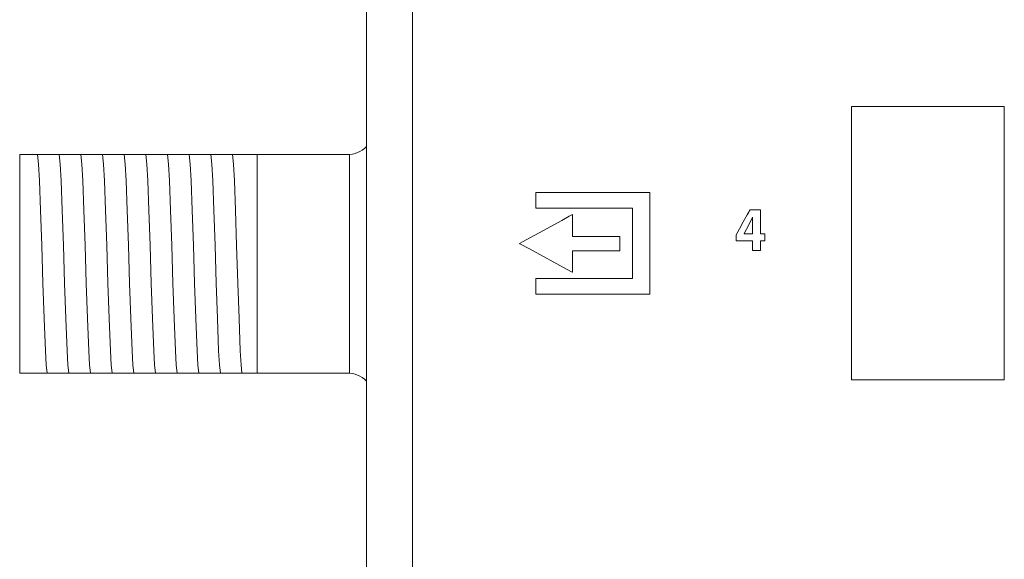
# Model space of a CAD drawing. Units: millimetres. Extents: x -73 to 73, y -110 to 110.
# Drawn here: x -72 to -35, y 9 to 28 of the extents above; entities that cross this region are included whole.
import ezdxf

# ---------------------------------------------------------------- set-up
doc = ezdxf.new("R2010")
doc.units = ezdxf.units.MM
doc.layers.add('Top$24', color=7, linetype='Continuous', true_color=0xffffff)

msp = doc.modelspace()

# ---------------------------------------------------------------- linework, layer by layer
at = {"layer": 'Top$24', "color": 7, "linetype": 'Continuous', "lineweight": 13}
for p, q in [((-58.786, 67.781), (-58.786, -84.153)), ((-71.5, 23.502), (-70.89, 23.502)), ((-71.5, 15.502), (-71.5, 23.502)), ((-69.644, 23.502), (-69.575, 23.502)), ((-68.851, 23.502), (-68.781, 23.502)), ((-68.057, 23.502), (-67.988, 23.502)), ((-67.263, 23.502), (-67.194, 23.502)), ((-66.469, 23.502), (-66.4, 23.502)), ((-65.676, 23.502), (-65.606, 23.502)), ((-64.882, 23.502), (-64.813, 23.502)), ((-64.088, 23.502), (-64.019, 23.502)), ((-63.294, 23.502), (-62.8, 23.502)), ((-62.8, 23.502), (-62.8, 15.502)), ((-59.433, 23.502), (-62.8, 23.502)), ((-70.8, 15.502), (-71.5, 15.502)), ((-70.112, 15.502), (-70.181, 15.502)), ((-69.318, 15.502), (-69.387, 15.502)), ((-68.524, 15.502), (-68.593, 15.502)), ((-67.73, 15.502), (-67.8, 15.502)), ((-66.937, 15.502), (-67.006, 15.502)), ((-66.143, 15.502), (-66.212, 15.502)), ((-65.349, 15.502), (-65.418, 15.502)), ((-64.555, 15.502), (-64.625, 15.502)), ((-63.762, 15.502), (-63.831, 15.502)), ((-62.8, 15.502), (-63.037, 15.502)), ((-62.8, 15.502), (-59.433, 15.502))]:
    msp.add_line(p, q, dxfattribs=at)
for points in [[(-57.1, 29.615), (-57.1, 25.361), (-57.1, 20.745), (-57.1, 15.887), (-57.1, 10.907), (-57.1, 5.838)], [(-70.89, 23.502), (-70.862, 23.502), (-70.846, 23.502)], [(-70.846, 23.502), (-70.769, 23.502), (-70.688, 23.502)], [(-70.497, 15.502), (-70.528, 15.804), (-70.559, 16.322), (-70.607, 17.494), (-70.65, 18.79), (-70.692, 20.168), (-70.735, 21.47), (-70.778, 22.547), (-70.812, 23.154), (-70.846, 23.502)], [(-70.688, 23.502), (-70.504, 23.502), (-70.343, 23.502)], [(-70.343, 23.502), (-70.142, 23.502), (-70.052, 23.502)], [(-70.052, 23.502), (-69.871, 23.502), (-69.644, 23.502)], [(-69.704, 15.502), (-69.734, 15.804), (-69.765, 16.322), (-69.813, 17.494), (-69.856, 18.79), (-69.899, 20.168), (-69.942, 21.47), (-69.984, 22.546), (-70.018, 23.154), (-70.052, 23.502)], [(-69.575, 23.502), (-69.35, 23.502), (-69.258, 23.502)], [(-68.91, 15.502), (-68.94, 15.804), (-68.971, 16.322), (-69.019, 17.495), (-69.062, 18.791), (-69.105, 20.168), (-69.148, 21.47), (-69.191, 22.547), (-69.224, 23.154), (-69.258, 23.502)], [(-69.258, 23.502), (-69.077, 23.502), (-68.851, 23.502)], [(-68.781, 23.502), (-68.557, 23.502), (-68.464, 23.502)], [(-68.116, 15.502), (-68.147, 15.804), (-68.177, 16.322), (-68.225, 17.495), (-68.268, 18.791), (-68.311, 20.168), (-68.354, 21.47), (-68.397, 22.547), (-68.431, 23.154), (-68.464, 23.502)], [(-68.464, 23.502), (-68.283, 23.502), (-68.057, 23.502)], [(-67.988, 23.502), (-67.763, 23.502), (-67.671, 23.502)], [(-67.322, 15.502), (-67.353, 15.804), (-67.384, 16.322), (-67.432, 17.495), (-67.475, 18.791), (-67.517, 20.168), (-67.56, 21.47), (-67.603, 22.547), (-67.637, 23.154), (-67.671, 23.502)], [(-67.671, 23.502), (-67.49, 23.502), (-67.263, 23.502)], [(-67.194, 23.502), (-66.969, 23.502), (-66.877, 23.502)], [(-66.877, 23.502), (-66.696, 23.502), (-66.469, 23.502)], [(-66.529, 15.502), (-66.559, 15.804), (-66.59, 16.322), (-66.638, 17.494), (-66.681, 18.79), (-66.724, 20.168), (-66.767, 21.47), (-66.809, 22.547), (-66.843, 23.154), (-66.877, 23.502)], [(-66.4, 23.502), (-66.175, 23.502), (-66.083, 23.502)], [(-65.735, 15.502), (-65.765, 15.804), (-65.796, 16.322), (-65.844, 17.494), (-65.887, 18.791), (-65.93, 20.168), (-65.973, 21.47), (-66.016, 22.546), (-66.049, 23.154), (-66.083, 23.502)], [(-66.083, 23.502), (-65.902, 23.502), (-65.676, 23.502)], [(-65.606, 23.502), (-65.382, 23.502), (-65.289, 23.502)], [(-65.289, 23.502), (-65.108, 23.502), (-64.882, 23.502)], [(-64.941, 15.502), (-64.972, 15.804), (-65.002, 16.322), (-65.05, 17.495), (-65.093, 18.791), (-65.136, 20.168), (-65.179, 21.47), (-65.222, 22.547), (-65.256, 23.154), (-65.289, 23.502)], [(-64.813, 23.502), (-64.588, 23.502), (-64.496, 23.502)], [(-64.147, 15.502), (-64.178, 15.804), (-64.209, 16.322), (-64.257, 17.495), (-64.3, 18.791), (-64.342, 20.168), (-64.385, 21.47), (-64.428, 22.547), (-64.462, 23.154), (-64.496, 23.502)], [(-64.496, 23.502), (-64.315, 23.502), (-64.088, 23.502)], [(-64.019, 23.502), (-63.794, 23.502), (-63.702, 23.502)], [(-63.354, 15.502), (-63.384, 15.804), (-63.415, 16.322), (-63.463, 17.495), (-63.506, 18.791), (-63.549, 20.168), (-63.592, 21.47), (-63.634, 22.547), (-63.668, 23.154), (-63.702, 23.502)], [(-63.702, 23.502), (-63.521, 23.502), (-63.294, 23.502)], [(-59.419, 23.502), (-59.418, 22.418), (-59.418, 20.998), (-59.419, 18.933), (-59.418, 16.976), (-59.419, 16.159), (-59.419, 15.502)], [(-70.669, 15.502), (-70.748, 15.502), (-70.8, 15.502)], [(-70.497, 15.502), (-70.581, 15.502), (-70.669, 15.502)], [(-70.181, 15.502), (-70.406, 15.502), (-70.497, 15.502)], [(-69.704, 15.502), (-69.885, 15.502), (-70.112, 15.502)], [(-69.387, 15.502), (-69.612, 15.502), (-69.704, 15.502)], [(-68.91, 15.502), (-69.091, 15.502), (-69.318, 15.502)], [(-68.593, 15.502), (-68.818, 15.502), (-68.91, 15.502)], [(-68.116, 15.502), (-68.297, 15.502), (-68.524, 15.502)], [(-67.8, 15.502), (-68.024, 15.502), (-68.116, 15.502)], [(-67.322, 15.502), (-67.503, 15.502), (-67.73, 15.502)], [(-67.006, 15.502), (-67.231, 15.502), (-67.322, 15.502)], [(-66.529, 15.502), (-66.71, 15.502), (-66.937, 15.502)], [(-66.212, 15.502), (-66.437, 15.502), (-66.529, 15.502)], [(-65.735, 15.502), (-65.916, 15.502), (-66.143, 15.502)], [(-65.418, 15.502), (-65.643, 15.502), (-65.735, 15.502)], [(-64.941, 15.502), (-65.122, 15.502), (-65.349, 15.502)], [(-64.625, 15.502), (-64.849, 15.502), (-64.941, 15.502)], [(-64.147, 15.502), (-64.328, 15.502), (-64.555, 15.502)], [(-63.831, 15.502), (-64.056, 15.502), (-64.147, 15.502)], [(-63.354, 15.502), (-63.535, 15.502), (-63.762, 15.502)], [(-63.037, 15.502), (-63.262, 15.502), (-63.354, 15.502)]]:
    msp.add_lwpolyline(points, dxfattribs=at)
for points in [[(-41.018, 25.257), (-41.018, 16.482), (-41.018, 15.385), (-41.018, 15.294), (-41.018, 15.26), (-41.018, 15.258), (-41.018, 15.257), (-41.017, 15.257), (-41.015, 15.257), (-41.01, 15.257), (-41.002, 15.257), (-40.987, 15.257), (-40.781, 15.257), (-39.318, 15.257), (-37.134, 15.257), (-36.848, 15.257), (-36.562, 15.257), (-36.276, 15.257), (-35.99, 15.257), (-35.705, 15.257), (-35.419, 15.257), (-35.419, 15.257), (-35.419, 24.032), (-35.419, 25.129), (-35.419, 25.22), (-35.419, 25.254), (-35.419, 25.257), (-35.427, 25.257), (-35.435, 25.257), (-35.45, 25.257), (-35.656, 25.257), (-37.118, 25.257), (-41.018, 25.257)], [(-52.58, 22.11), (-52.58, 21.575), (-52.58, 21.544), (-52.56, 21.544), (-52.41, 21.544), (-52.209, 21.544), (-51.807, 21.544), (-51.004, 21.544), (-49.397, 21.544), (-49.196, 21.544), (-49.045, 21.544), (-49.043, 21.544), (-49.043, 21.496), (-49.043, 20.291), (-49.043, 19.085), (-49.043, 18.985), (-49.043, 18.959), (-49.167, 18.959), (-49.318, 18.959), (-50.925, 18.959), (-52.532, 18.959), (-52.557, 18.959), (-52.58, 18.959), (-52.58, 18.956), (-52.58, 18.94), (-52.58, 18.739), (-52.58, 18.471), (-52.58, 18.426), (-52.58, 18.393), (-52.58, 18.392), (-52.575, 18.392), (-52.569, 18.392), (-52.301, 18.392), (-51.944, 18.392), (-49.088, 18.392), (-48.73, 18.392), (-48.552, 18.392), (-48.418, 18.392), (-48.408, 18.392), (-48.408, 18.393), (-48.408, 18.426), (-48.408, 20.569), (-48.408, 21.997), (-48.408, 22.098), (-48.408, 22.11), (-48.429, 22.11), (-48.83, 22.11), (-49.366, 22.11), (-50.437, 22.11), (-52.58, 22.11)], [(-51.243, 20.507), (-51.243, 21.21), (-51.243, 21.269), (-51.243, 21.302), (-51.243, 21.309), (-51.244, 21.308), (-51.246, 21.307), (-51.362, 21.244), (-51.636, 21.093), (-52.458, 20.642), (-53.074, 20.304), (-53.161, 20.256), (-53.181, 20.246), (-53.179, 20.244), (-53.171, 20.24), (-52.824, 20.052), (-51.433, 19.296), (-51.279, 19.213), (-51.25, 19.197), (-51.243, 19.193), (-51.243, 19.21), (-51.243, 19.284), (-51.243, 19.68), (-51.243, 19.944), (-51.243, 19.973), (-51.24, 19.973), (-51.141, 19.973), (-51.009, 19.973), (-50.217, 19.973), (-49.822, 19.973), (-49.525, 19.973), (-49.507, 19.973), (-49.507, 20.054), (-49.507, 20.289), (-49.507, 20.406), (-49.507, 20.494), (-49.507, 20.507), (-49.509, 20.507), (-49.523, 20.507), (-49.992, 20.507), (-51.243, 20.507)], [(-44.357, 20.602), (-44.357, 21.042), (-44.357, 21.262), (-44.357, 21.372), (-44.357, 21.427), (-44.357, 21.454), (-44.357, 21.476), (-44.363, 21.476), (-44.657, 21.476), (-44.73, 21.476), (-44.74, 21.476), (-44.744, 21.469), (-44.753, 21.453), (-44.771, 21.42), (-44.841, 21.292), (-44.983, 21.035), (-45.125, 20.779), (-45.241, 20.568), (-45.241, 20.515), (-45.241, 20.392), (-45.241, 20.345), (-45.241, 20.341), (-45.199, 20.341), (-44.921, 20.341), (-44.674, 20.341), (-44.652, 20.341), (-44.652, 20.331), (-44.652, 20.239), (-44.652, 20.115), (-44.652, 19.991), (-44.652, 19.986), (-44.652, 19.985), (-44.65, 19.985), (-44.648, 19.985), (-44.617, 19.985), (-44.452, 19.985), (-44.369, 19.985), (-44.359, 19.985), (-44.358, 19.985), (-44.357, 19.985), (-44.357, 19.985), (-44.357, 19.987), (-44.357, 20.001), (-44.357, 20.331), (-44.357, 20.34), (-44.357, 20.341), (-44.354, 20.341), (-44.349, 20.341), (-44.294, 20.341), (-44.221, 20.341), (-44.203, 20.341), (-44.2, 20.341), (-44.2, 20.341), (-44.2, 20.343), (-44.2, 20.357), (-44.2, 20.466), (-44.2, 20.54), (-44.2, 20.595), (-44.2, 20.602), (-44.2, 20.602), (-44.2, 20.602), (-44.201, 20.602), (-44.202, 20.602), (-44.211, 20.602), (-44.357, 20.602)], [(-44.65, 21.21), (-44.775, 20.932), (-44.863, 20.77), (-44.951, 20.607), (-44.952, 20.604), (-44.953, 20.602), (-44.953, 20.602), (-44.953, 20.602), (-44.953, 20.602), (-44.953, 20.602), (-44.802, 20.602), (-44.699, 20.602), (-44.655, 20.602), (-44.652, 20.602), (-44.652, 20.602), (-44.652, 20.767), (-44.652, 20.932), (-44.644, 21.21), (-44.644, 21.21), (-44.644, 21.21), (-44.647, 21.21), (-44.65, 21.21), (-44.65, 21.21), (-44.65, 21.21), (-44.65, 21.21), (-44.65, 21.21)]]:
    msp.add_lwpolyline(points, close=True, dxfattribs=at)
msp.add_ellipse((-59.5, 24.502), major_axis=(-1, 0), ratio=0.999657, start_param=1.570796, end_param=2.353568, dxfattribs=at)
at = {"layer": 'Top$24', "color": 7, "linetype": 'Continuous', "lineweight": 13, "extrusion": (0, 0, -1)}
msp.add_ellipse((-59.5, 14.502), major_axis=(-1, 0), ratio=0.999657, start_param=1.570796, end_param=2.353568, dxfattribs=at)

doc.saveas('drawing.dxf')
